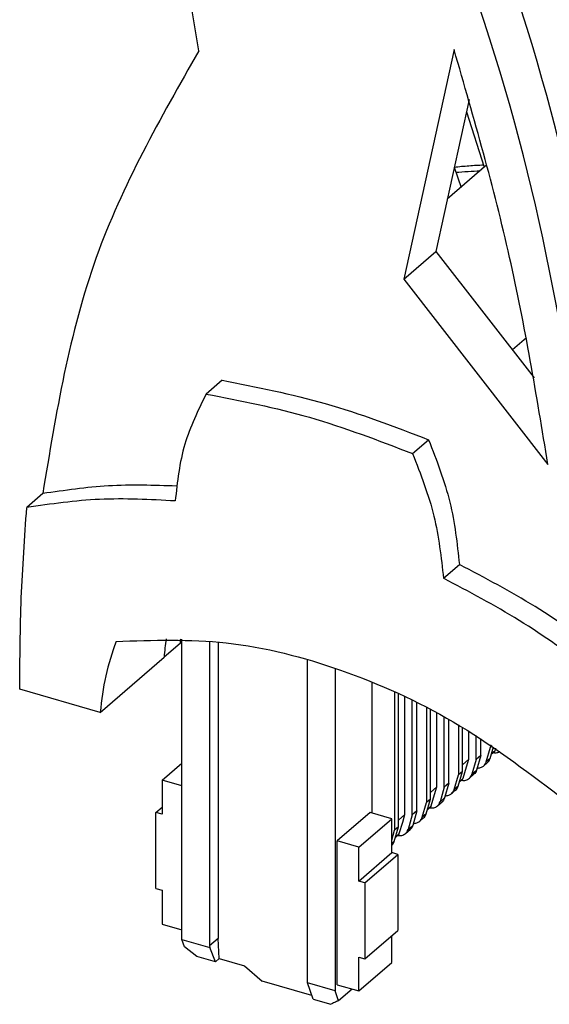
# Model space of a CAD drawing. Units: inches. Extents: x -458 to -38, y -314 to -17.
# Drawn here: x -152 to -118, y -276 to -213 of the extents above; entities that cross this region are included whole.
import ezdxf

# ---------------------------------------------------------------- set-up
doc = ezdxf.new("R2010")
doc.units = ezdxf.units.IN

# ---------------------------------------------------------------- blocks, each defined once
blk = doc.blocks.new('3069963_FTP_3_11S-select__1', base_point=(-303.56, -552.5))
at = {"color": 7, "linetype": 'Continuous'}
for p, q in [((-248.09, -430.58), (-254.49, -459.88)), ((-246.18, -436.97), (-250.41, -456.35)), ((-246.52, -438.53), (-244.24, -445.61)), ((-243.89, -445.3), (-248.96, -449.7)), ((-248.07, -445.6), (-247.2, -448.18)), ((-254.49, -459.88), (-250.41, -456.35)), ((-250.41, -456.35), (-237.89, -472.48)), ((-254.49, -459.88), (-236.12, -483.55)), ((-238.84, -467.38), (-240.64, -468.94)), ((-277.7, -472.8), (-279.74, -474.57)), ((-253.38, -482.17), (-251.35, -480.41)), ((-300.59, -487.28), (-302.63, -489.05)), ((-249.45, -498.1), (-247.41, -496.34)), ((-283.07, -506.41), (-285.11, -508.17)), ((-282.84, -506.21), (-283.07, -506.41)), ((-282.84, -544.21), (-282.84, -505.88)), ((-279.29, -506.11), (-279.29, -545.05)), ((-278.19, -506.23), (-278.19, -544.1)), ((-293.26, -515.23), (-285.11, -508.17)), ((-266.82, -549.77), (-266.82, -508.49)), ((-263.27, -509.6), (-263.27, -550.79)), ((-258.57, -511.35), (-258.57, -528.08)), ((-293.26, -515.23), (-303.53, -512.27)), ((-255.68, -512.6), (-255.68, -530.26)), ((-255.18, -529.83), (-255.18, -512.83)), ((-254.37, -528.27), (-254.37, -513.21)), ((-253.42, -528.3), (-253.42, -513.66)), ((-252.83, -527.79), (-252.83, -513.95)), ((-251.6, -514.58), (-251.6, -526.73)), ((-251.1, -526.3), (-251.1, -514.84)), ((-250.29, -524.74), (-250.29, -515.27)), ((-249.34, -524.77), (-249.34, -515.79)), ((-248.75, -524.26), (-248.75, -516.12)), ((-247.53, -516.83), (-247.53, -523.2)), ((-247.03, -522.77), (-247.03, -517.12)), ((-246.22, -521.21), (-246.22, -517.61)), ((-245.27, -521.24), (-245.27, -518.19)), ((-244.68, -520.73), (-244.68, -518.56)), ((-244, -521.54), (-243.45, -519.67)), ((-243.5, -521.11), (-243.06, -519.61)), ((-243.45, -519.36), (-243.45, -519.67)), ((-243.25, -519.49), (-243.45, -519.67)), ((-242.94, -520.26), (-243.35, -520.62)), ((-242.85, -520.12), (-242.76, -519.81)), ((-285.36, -523.89), (-282.84, -521.71)), ((-246.22, -521.21), (-247.03, -521.91)), ((-246.5, -522.17), (-246.22, -521.21)), ((-245.27, -521.24), (-245.81, -523.11)), ((-244.68, -520.73), (-245.27, -521.24)), ((-244.68, -520.73), (-245.22, -522.6)), ((-243.83, -521.64), (-244.33, -522.07)), ((-247.57, -524.64), (-247.03, -522.77)), ((-247.03, -522.77), (-247.53, -523.2)), ((-246.93, -523.64), (-246.5, -522.17)), ((-282.84, -524.62), (-285.36, -523.89)), ((-285.36, -523.89), (-285.36, -528.22)), ((-248.75, -524.26), (-249.34, -524.77)), ((-248.75, -524.26), (-249.3, -526.13)), ((-248.07, -525.07), (-247.53, -523.2)), ((-247.02, -523.79), (-247.43, -524.15)), ((-246.14, -523.64), (-245.55, -523.13)), ((-250.29, -524.74), (-251.1, -525.44)), ((-250.57, -525.7), (-250.29, -524.74)), ((-249.34, -524.77), (-249.88, -526.64)), ((-247.9, -525.17), (-248.4, -525.6)), ((-252.15, -528.6), (-251.6, -526.73)), ((-251.65, -528.17), (-251.1, -526.3)), ((-251.1, -526.3), (-251.6, -526.73)), ((-251, -527.17), (-250.57, -525.7)), ((-250.22, -527.17), (-249.63, -526.66)), ((-286.14, -528), (-285.36, -527.32)), ((-285.36, -528.22), (-286.14, -528)), ((-286.14, -537.7), (-286.14, -528)), ((-258.82, -528), (-263.02, -531.64)), ((-256.05, -528.8), (-258.82, -528)), ((-252.83, -527.79), (-253.42, -528.3)), ((-252.83, -527.79), (-253.37, -529.66)), ((-251.09, -527.32), (-251.5, -527.68)), ((-260.25, -532.44), (-256.05, -528.8)), ((-256.05, -533.13), (-256.05, -528.8)), ((-254.37, -528.27), (-255.18, -528.97)), ((-255.08, -530.7), (-254.65, -529.23)), ((-254.65, -529.23), (-254.37, -528.27)), ((-253.42, -528.3), (-253.96, -530.17)), ((-251.98, -528.7), (-252.48, -529.13)), ((-256.05, -531.54), (-255.68, -530.26)), ((-255.72, -531.69), (-255.18, -529.83)), ((-255.18, -529.83), (-255.68, -530.26)), ((-254.29, -530.7), (-253.7, -530.19)), ((-263.02, -550), (-263.02, -531.64)), ((-260.25, -532.44), (-263.02, -531.64)), ((-255.17, -530.85), (-255.58, -531.2)), ((-260.25, -536.77), (-260.25, -532.44)), ((-260.25, -536.77), (-256.05, -533.13)), ((-259.47, -537), (-255.27, -533.36)), ((-255.27, -533.36), (-256.05, -533.13)), ((-255.27, -533.36), (-255.27, -543.06)), ((-259.47, -537), (-260.25, -536.77)), ((-286.14, -537.7), (-285.36, -537.92)), ((-285.36, -537.92), (-285.36, -542.25)), ((-259.47, -537), (-259.47, -546.7)), ((-285.36, -542.25), (-282.84, -542.98)), ((-259.47, -546.7), (-255.27, -543.06)), ((-282.5, -545.18), (-282.84, -544.21)), ((-282.84, -544.21), (-279.28, -545.24)), ((-278.19, -544.1), (-279.29, -545.05)), ((-278.08, -546.66), (-278.19, -544.1)), ((-256.05, -547.16), (-256.05, -543.73)), ((-280.91, -546.39), (-282.5, -545.18)), ((-279.29, -545.05), (-279.28, -545.24)), ((-278.55, -547.07), (-279.28, -545.24)), ((-278.55, -547.07), (-280.91, -546.39)), ((-278.55, -547.07), (-278.08, -546.66)), ((-278.08, -546.66), (-274.84, -547.6)), ((-260.25, -546.47), (-259.47, -546.7)), ((-260.25, -550.8), (-260.25, -546.47)), ((-274.84, -547.6), (-272.59, -549.55)), ((-260.25, -550.8), (-256.05, -547.16)), ((-266.26, -551.38), (-272.59, -549.55)), ((-266.09, -551.85), (-266.82, -549.77)), ((-263.27, -550.79), (-266.82, -549.77)), ((-263.02, -550), (-260.25, -550.8)), ((-261.11, -550.55), (-262.83, -552.04)), ((-266.09, -551.85), (-263.84, -552.5)), ((-262.83, -552.04), (-263.27, -550.79))]:
    blk.add_line(p, q, dxfattribs=at)
at = {"color": 2, "linetype": 'Continuous'}
for p, q in [((-242.85, -520.12), (-243.33, -520.53)), ((-243.5, -521.11), (-244, -521.54)), ((-245.81, -523.11), (-245.22, -522.6)), ((-246.93, -523.64), (-247.4, -524.06)), ((-247.57, -524.64), (-248.07, -525.07)), ((-249.88, -526.64), (-249.3, -526.13)), ((-251, -527.17), (-251.48, -527.59)), ((-251.65, -528.17), (-252.15, -528.6)), ((-253.96, -530.17), (-253.37, -529.66)), ((-255.72, -531.69), (-256.05, -531.98)), ((-255.08, -530.7), (-255.55, -531.12))]:
    blk.add_line(p, q, dxfattribs=at)
at = {"color": 7, "linetype": 'Continuous'}
for centre in [(-243.14, -520.03), (-247.22, -523.56), (-251.29, -527.09), (-255.37, -530.62)]:
    blk.add_arc(centre, 0.302, 311.4766, 344.3927, dxfattribs=at)
for points, knots in [([(-224.39, -504.58), (-227.3, -481.58), (-233.27, -434.39), (-252.48, -390.87), (-262.33, -368.55)], [0, 0, 0, 0, 69.14377, 141.883956, 141.883956, 141.883956, 141.883956]), ([(-228.46, -508.11), (-231.37, -485.11), (-237.34, -437.92), (-256.55, -394.4), (-266.4, -372.08)], [0, 0, 0, 0, 69.14377, 141.883956, 141.883956, 141.883956, 141.883956]), ([(-280.68, -430.75), (-281.8, -423.93), (-284.04, -410.21), (-287.08, -396.65), (-288.6, -389.83)], [0, 0, 0, 0, 20.728391, 41.68266, 41.68266, 41.68266, 41.68266]), ([(-280.68, -430.75), (-285.58, -439.35), (-295.61, -456.98), (-298.9, -477.02), (-300.59, -487.28)], [0, 0, 0, 0, 29.432864, 60.36456, 60.36456, 60.36456, 60.36456]), ([(-236.12, -483.55), (-237.57, -474.7), (-240.52, -456.81), (-245.55, -439.38), (-248.09, -430.58)], [0, 0, 0, 0, 26.88499, 54.356918, 54.356918, 54.356918, 54.356918]), ([(-244.32, -445.34), (-244.95, -445.37), (-246.2, -445.44), (-247.44, -445.56), (-248.06, -445.62)], [0, 0, 0, 0, 1.881028, 3.750075, 3.750075, 3.750075, 3.750075]), ([(-247.85, -446.25), (-247.34, -446.21), (-246.31, -446.13), (-245.27, -446.08), (-244.76, -446.06)], [0, 0, 0, 0, 1.544792, 3.098027, 3.098027, 3.098027, 3.098027]), ([(-277.7, -472.8), (-273.28, -473.67), (-264.27, -475.44), (-255.7, -478.73), (-251.35, -480.41)], [0, 0, 0, 0, 13.510012, 27.478817, 27.478817, 27.478817, 27.478817]), ([(-279.74, -474.57), (-280.77, -476.67), (-282.89, -480.98), (-283.41, -485.76), (-283.68, -488.22)], [0, 0, 0, 0, 6.963711, 14.307254, 14.307254, 14.307254, 14.307254]), ([(-279.74, -474.57), (-275.31, -475.43), (-266.31, -477.2), (-257.74, -480.5), (-253.38, -482.17)], [0, 0, 0, 0, 13.510012, 27.478817, 27.478817, 27.478817, 27.478817]), ([(-251.35, -480.41), (-250.32, -483.04), (-248.31, -488.18), (-247.7, -493.66), (-247.41, -496.34)], [0, 0, 0, 0, 8.429914, 16.470351, 16.470351, 16.470351, 16.470351]), ([(-253.38, -482.17), (-252.36, -484.8), (-250.35, -489.94), (-249.74, -495.43), (-249.45, -498.1)], [0, 0, 0, 0, 8.429914, 16.470351, 16.470351, 16.470351, 16.470351]), ([(-283.51, -486.32), (-286.42, -486.23), (-292.14, -486.04), (-297.8, -486.88), (-300.59, -487.28)], [0, 0, 0, 0, 8.69248, 17.130552, 17.130552, 17.130552, 17.130552]), ([(-303.53, -512.27), (-303.5, -508.37), (-303.45, -500.62), (-302.9, -492.89), (-302.63, -489.05)], [0, 0, 0, 0, 11.689068, 23.236153, 23.236153, 23.236153, 23.236153]), ([(-283.68, -488.22), (-286.9, -488.05), (-293.25, -487.71), (-299.53, -488.61), (-302.63, -489.05)], [0, 0, 0, 0, 9.660875, 19.004656, 19.004656, 19.004656, 19.004656]), ([(-228.46, -508.11), (-231.51, -505.9), (-237.55, -501.53), (-244.14, -498.06), (-247.41, -496.34)], [0, 0, 0, 0, 11.272853, 22.328425, 22.328425, 22.328425, 22.328425]), ([(-230.5, -509.87), (-233.55, -507.66), (-239.59, -503.29), (-246.18, -499.82), (-249.45, -498.1)], [0, 0, 0, 0, 11.272904, 22.328483, 22.328483, 22.328483, 22.328483]), ([(-291.24, -506.16), (-291.72, -507.61), (-292.71, -510.57), (-293.08, -513.66), (-293.26, -515.23)], [0, 0, 0, 0, 4.579403, 9.316143, 9.316143, 9.316143, 9.316143]), ([(-291.24, -506.16), (-286.53, -506), (-276.8, -505.68), (-262.16, -509.52), (-247.7, -516.03), (-239.08, -522.54), (-234.68, -525.86)], [0, 0, 0, 0, 14.074913, 29.063766, 44.897826, 61.370521, 61.370521, 61.370521, 61.370521]), ([(-243.06, -520.36), (-242.9, -520.38), (-242.59, -520.4), (-242.32, -520.27), (-242.19, -520.2)], [0, 0, 0, 0, 0.4683093, 0.9024012, 0.9024012, 0.9024012, 0.9024012]), ([(-244.33, -522.07), (-244.26, -522), (-244.11, -521.84), (-244.03, -521.64), (-244, -521.54)], [0, 0, 0, 0, 0.3121037, 0.6357528, 0.6357528, 0.6357528, 0.6357528]), ([(-243.83, -521.64), (-243.76, -521.56), (-243.61, -521.41), (-243.53, -521.21), (-243.5, -521.11)], [0, 0, 0, 0, 0.3121037, 0.6357528, 0.6357528, 0.6357528, 0.6357528]), ([(-245.22, -522.6), (-245.26, -522.7), (-245.33, -522.91), (-245.48, -523.06), (-245.55, -523.13)], [0, 0, 0, 0, 0.3236491, 0.6357528, 0.6357528, 0.6357528, 0.6357528]), ([(-245.14, -522.34), (-244.99, -522.33), (-244.7, -522.32), (-244.45, -522.15), (-244.33, -522.07)], [0, 0, 0, 0, 0.4463598, 0.8730065, 0.8730065, 0.8730065, 0.8730065]), ([(-247.13, -523.89), (-246.95, -523.91), (-246.59, -523.93), (-246.29, -523.74), (-246.14, -523.64)], [0, 0, 0, 0, 0.544097, 1.048195, 1.048195, 1.048195, 1.048195]), ([(-246.14, -523.64), (-246.07, -523.57), (-245.92, -523.41), (-245.85, -523.21), (-245.81, -523.11)], [0, 0, 0, 0, 0.3121037, 0.6357528, 0.6357528, 0.6357528, 0.6357528]), ([(-248.4, -525.6), (-248.33, -525.53), (-248.18, -525.37), (-248.11, -525.17), (-248.07, -525.07)], [0, 0, 0, 0, 0.3121037, 0.6357528, 0.6357528, 0.6357528, 0.6357528]), ([(-247.9, -525.17), (-247.83, -525.09), (-247.68, -524.94), (-247.61, -524.74), (-247.57, -524.64)], [0, 0, 0, 0, 0.3121037, 0.6357528, 0.6357528, 0.6357528, 0.6357528]), ([(-250.22, -527.17), (-250.14, -527.1), (-249.99, -526.94), (-249.92, -526.74), (-249.88, -526.64)], [0, 0, 0, 0, 0.3121037, 0.6357528, 0.6357528, 0.6357528, 0.6357528]), ([(-249.3, -526.13), (-249.33, -526.23), (-249.41, -526.43), (-249.56, -526.59), (-249.63, -526.66)], [0, 0, 0, 0, 0.3236491, 0.6357528, 0.6357528, 0.6357528, 0.6357528]), ([(-249.22, -525.87), (-249.07, -525.86), (-248.77, -525.85), (-248.52, -525.68), (-248.4, -525.6)], [0, 0, 0, 0, 0.4463598, 0.8730065, 0.8730065, 0.8730065, 0.8730065]), ([(-251.21, -527.42), (-251.02, -527.43), (-250.66, -527.46), (-250.36, -527.27), (-250.22, -527.17)], [0, 0, 0, 0, 0.544097, 1.048195, 1.048195, 1.048195, 1.048195]), ([(-253.29, -529.4), (-253.14, -529.39), (-252.85, -529.38), (-252.6, -529.21), (-252.48, -529.13)], [0, 0, 0, 0, 0.4463598, 0.8730065, 0.8730065, 0.8730065, 0.8730065]), ([(-252.48, -529.13), (-252.41, -529.06), (-252.26, -528.9), (-252.18, -528.7), (-252.15, -528.6)], [0, 0, 0, 0, 0.3121037, 0.6357528, 0.6357528, 0.6357528, 0.6357528]), ([(-251.98, -528.7), (-251.91, -528.62), (-251.76, -528.47), (-251.68, -528.27), (-251.65, -528.17)], [0, 0, 0, 0, 0.3121037, 0.6357528, 0.6357528, 0.6357528, 0.6357528]), ([(-254.29, -530.7), (-254.22, -530.63), (-254.07, -530.47), (-254, -530.27), (-253.96, -530.17)], [0, 0, 0, 0, 0.3121037, 0.6357528, 0.6357528, 0.6357528, 0.6357528]), ([(-253.37, -529.66), (-253.41, -529.76), (-253.48, -529.96), (-253.63, -530.12), (-253.7, -530.19)], [0, 0, 0, 0, 0.3236491, 0.6357528, 0.6357528, 0.6357528, 0.6357528]), ([(-256.05, -532.22), (-255.98, -532.15), (-255.83, -532), (-255.76, -531.8), (-255.72, -531.69)], [0, 0, 0, 0, 0.3084032, 0.6282462, 0.6282462, 0.6282462, 0.6282462]), ([(-255.28, -530.95), (-255.1, -530.96), (-254.74, -530.99), (-254.44, -530.79), (-254.29, -530.7)], [0, 0, 0, 0, 0.544097, 1.048195, 1.048195, 1.048195, 1.048195])]:
    blk.add_open_spline(points, degree=3, knots=knots, dxfattribs=at)
for points in [[(-302.63, -489.05), (-302.63, -489.05), (-302.63, -489.05), (-302.63, -489.05), (-302.63, -489.05)], [(-262.83, -552.04), (-262.92, -552.08), (-263.08, -552.15), (-263.34, -552.27), (-263.59, -552.38), (-263.75, -552.46), (-263.84, -552.5)]]:
    blk.add_open_spline(points, degree=3, dxfattribs=at)
at = {"color": 2, "linetype": 'Continuous'}
for points, knots in [([(-284.83, -505.83), (-284.89, -506.22), (-285, -507), (-285.07, -507.78), (-285.11, -508.17)], [0, 0, 0, 0, 1.172572, 2.356188, 2.356188, 2.356188, 2.356188]), ([(-283.02, -505.87), (-283.03, -505.96), (-283.05, -506.14), (-283.07, -506.32), (-283.07, -506.41)], [0, 0, 0, 0, 0.2704452, 0.5414825, 0.5414825, 0.5414825, 0.5414825])]:
    blk.add_open_spline(points, degree=3, knots=knots, dxfattribs=at)
blk = doc.blocks.new('Allg1', base_point=(-236, -438))
blk.add_blockref('3069963_FTP_3_11S-select__1', (-303.56, -552.5))

msp = doc.modelspace()

# ---------------------------------------------------------------- block references
at = {"xscale": 0.5, "yscale": 0.5, "zscale": 0.5}
msp.add_blockref('Allg1', (-118, -219), dxfattribs=at)

doc.saveas('drawing.dxf')
